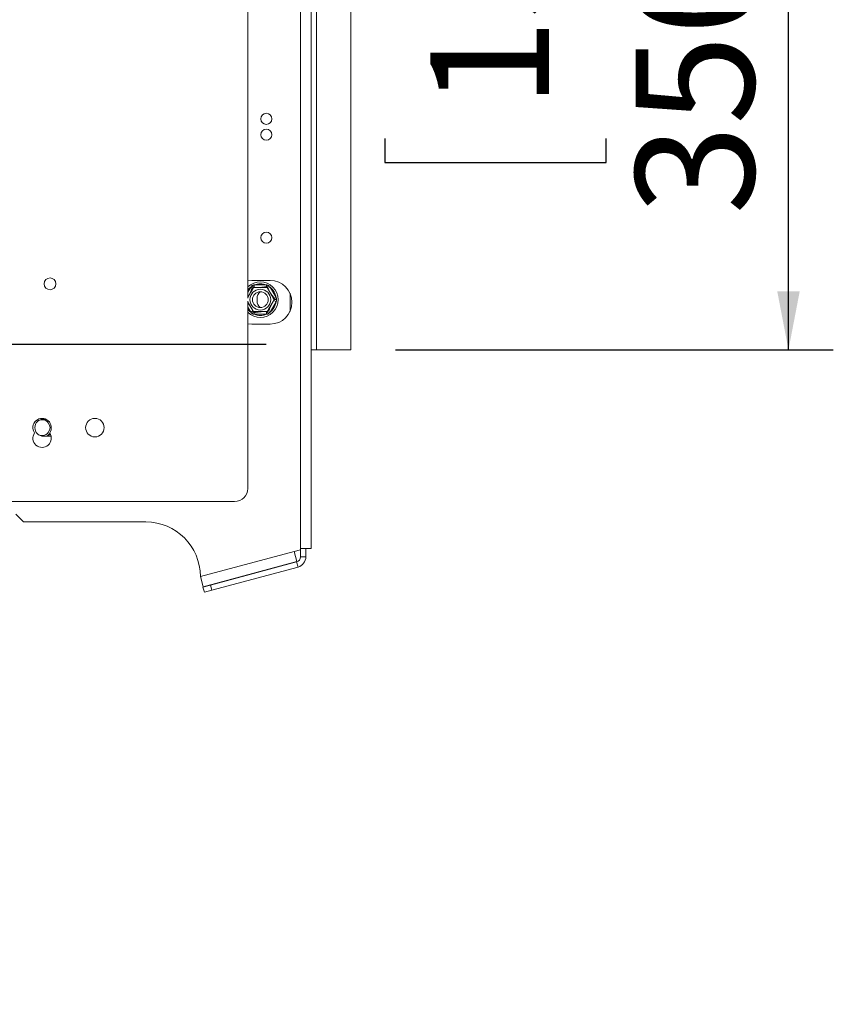
# Model space of a CAD drawing. Units: millimetres. Extents: x 139 to 5265, y 68 to 4130.
# Drawn here: x 4889 to 5252, y 2221 to 2660 of the extents above; entities that cross this region are included whole.
import ezdxf

# ---------------------------------------------------------------- set-up
doc = ezdxf.new("R2010")
doc.units = ezdxf.units.MM
doc.header["$LTSCALE"] = 20
doc.layers.add('FORMAT', color=7, linetype='Continuous')
doc.styles.add('SLDTEXTSTYLE1', font='TXT', dxfattribs={"width": 0.75})
doc.dimstyles.new('SLDDIMSTYLE0', dxfattribs={"dimtxt": 52.916667, "dimasz": 26, "dimexe": 0, "dimexo": 0.0625, "dimgap": 13.229167, "dimtad": 1, "dimdec": 6, "dimlfac": 0.85, "dimrnd": 1e-09, "dimzin": 12, "dimdsep": 46, "dimtxsty": 'SLDTEXTSTYLE1', "dimsah": 1, "dimcen": 0.09, "dimadec": 0, "dimazin": 3, "dimtfac": 1, "dimtdec": 0, "dimtofl": 0, "dimtmove": 0, "dimatfit": 3, "dimfxl": 0, "dimfrac": 2, "dimtolj": 1, "dimtzin": 12, "dimarcsym": 0})

# ---------------------------------------------------------------- blocks, each defined once
blk = doc.blocks.new('_D_5')
at = {"layer": 'FORMAT', "color": 7}
for p, q in [((5056.23, 2924.25), (5251.52, 2924.25)), ((5231.52, 2512.48), (5231.52, 2924.25)), ((5051.46, 2788.32), (5051.46, 2799.05)), ((5051.46, 2799.05), (5150.23, 2799.05)), ((5150.23, 2799.05), (5150.23, 2788.32)), ((5062.36, 2748.77), (5139.33, 2702.6)), ((5051.46, 2606.7), (5051.46, 2595.97)), ((5150.23, 2595.97), (5150.23, 2606.7)), ((5051.46, 2595.97), (5150.23, 2595.97)), ((5056.23, 2512.48), (5251.52, 2512.48))]:
    blk.add_line(p, q, dxfattribs=at)
for points in [[(5231.52, 2924.25), (5226.52, 2898.25), (5236.52, 2898.25)], [(5231.52, 2512.48), (5236.52, 2538.48), (5226.52, 2538.48)]]:
    blk.add_solid(points, dxfattribs=at)
at = {"layer": 'FORMAT', "color": 7, "attachment_point": 1, "rotation": 90, "style": 'SLDTEXTSTYLE1'}
for s, insert, char_height in [('350mm', (5163.31, 2572.72), 52.917), ('"', (5071.8, 2753.05), 52.92), ('4', (5102.48, 2725.69), 37.04), ('3', (5053.1, 2698.32), 37.04), ('13', (5071.8, 2620.12), 52.917)]:
    blk.add_mtext(s, dxfattribs=dict(at, insert=insert, char_height=char_height))
blk = doc.blocks.new('_D_6')
at = {"layer": 'FORMAT', "color": 7}
for p, q in [((4998.58, 2514.84), (4486.18, 2514.84)), ((4506.18, 2514.84), (4506.18, 2220.72)), ((4326.11, 2469.48), (4326.11, 2480.21)), ((4326.11, 2480.21), (4424.89, 2480.21)), ((4424.89, 2480.21), (4424.89, 2469.48)), ((4337.02, 2402.56), (4413.98, 2356.38)), ((4326.11, 2272.22), (4326.11, 2261.49)), ((4424.89, 2261.49), (4424.89, 2272.22)), ((4326.11, 2261.49), (4424.89, 2261.49)), ((4582.11, 2220.72), (4486.18, 2220.72))]:
    blk.add_line(p, q, dxfattribs=at)
for points in [[(4506.18, 2514.84), (4501.18, 2488.84), (4511.18, 2488.84)], [(4506.18, 2220.72), (4511.18, 2246.72), (4501.18, 2246.72)]]:
    blk.add_solid(points, dxfattribs=at)
at = {"layer": 'FORMAT', "color": 7, "attachment_point": 1, "rotation": 90, "style": 'SLDTEXTSTYLE1'}
for s, insert, char_height in [('250mm', (4437.96, 2246.05), 52.917), ('"', (4346.46, 2434.21), 52.92), ('16', (4377.14, 2379.47), 37.042), ('13', (4327.75, 2324.73), 37.042), ('9', (4346.46, 2285.63), 52.92)]:
    blk.add_mtext(s, dxfattribs=dict(at, insert=insert, char_height=char_height))

msp = doc.modelspace()

# ---------------------------------------------------------------- linework, layer by layer
at = {"color": 7, "linetype": 'Continuous', "lineweight": 15}
for p, q in [((5013.8721511, 2423.9549791), (5013.8721511, 3012.7785085)), ((5018.5780334, 2423.9549791), (5018.5780334, 3012.7785085)), ((4990.3427393, 2986.0138027), (4990.3427393, 2535.568587)), ((5020.9309746, 2512.4843909), (5020.9309746, 2924.2490968)), ((5036.2250922, 2512.4843909), (5036.2250922, 2924.2490968)), ((4992.1074452, 2543.3667438), (4990.3427393, 2543.2049678)), ((5000.3427393, 2543.3667438), (4992.1074452, 2543.3667438)), ((4993.2488539, 2540.1902732), (4993.2488539, 2541.3667438)), ((4993.2488539, 2541.3667438), (4998.6130953, 2541.3667438)), ((4998.6130953, 2540.1902732), (4998.6130953, 2541.3667438)), ((4992.6362519, 2539.8365873), (4991.6173985, 2540.4248226)), ((4999.2256973, 2539.8365873), (5000.2445507, 2540.4248226)), ((5000.2445507, 2540.4248226), (5002.9266714, 2535.7792533)), ((5009.1662687, 2529.6174123), (5009.1662687, 2537.7043106)), ((4990.3427393, 2534.1060772), (4990.3427393, 2450.719685)), ((4994.4603864, 2535.4255674), (4994.4603864, 2534.2490968)), ((5002.9266714, 2533.8954109), (5000.2445507, 2529.2498415)), ((5001.907818, 2535.191018), (5002.9266714, 2535.7792533)), ((5002.9266714, 2533.8954109), (5001.907818, 2534.4836462)), ((4991.6173985, 2529.2498415), (4992.6362519, 2529.8380768)), ((4993.2488539, 2528.3079203), (4993.2488539, 2529.4843909)), ((4998.6130953, 2528.3079203), (4993.2488539, 2528.3079203)), ((4998.6130953, 2528.3079203), (4998.6130953, 2529.4843909)), ((5000.2445507, 2529.2498415), (4999.2256973, 2529.8380768)), ((4990.3427393, 2524.1167552), (4992.1074452, 2523.9549791)), ((4992.1074452, 2523.9549791), (5000.3427393, 2523.9549791)), ((5018.5780334, 2512.4843909), (5020.9309746, 2512.4843909)), ((5020.9309746, 2512.4843909), (5036.2250922, 2512.4843909)), ((4900.1063135, 2481.602038), (4899.1662687, 2481.602038)), ((4899.1662687, 2473.9549791), (4902.6000318, 2473.9549791)), ((4984.4603864, 2444.8373321), (4843.2839158, 2444.8373321)), ((4886.8133275, 2439.2490968), (4890.3427393, 2435.719685)), ((4944.8344225, 2435.719685), (4890.3427393, 2435.719685)), ((5011.0233663, 2422.6034143), (5013.8721511, 2423.3667438)), ((5013.8721511, 2423.3667438), (5013.8721511, 2423.9549791)), ((5018.5780334, 2423.9549791), (5013.8721511, 2423.9549791)), ((5013.8721511, 2423.3667438), (5013.8721511, 2420.1722191)), ((5016.2250922, 2423.9549791), (5016.2250922, 2420.1722191)), ((4969.1662687, 2411.3878388), (5011.0233663, 2422.6034143)), ((5011.0233663, 2422.6034143), (5012.2413383, 2418.057881)), ((5013.8721511, 2420.1722191), (5016.2250922, 2420.1722191)), ((4970.3842407, 2406.8423055), (5012.2413383, 2418.057881)), ((5012.1281959, 2417.8994525), (4973.7518893, 2407.6165521)), ((5012.7371819, 2415.6266858), (4974.3608753, 2405.3437854)), ((5012.7371819, 2415.6266858), (5012.1281959, 2417.8994525)), ((4970.3842407, 2406.8423055), (4969.1662687, 2411.3878388)), ((4970.3427393, 2406.7030731), (4973.7518893, 2407.6165521)), ((4970.9517253, 2404.4303065), (4970.3427393, 2406.7030731)), ((4974.3608753, 2405.3437854), (4970.9517253, 2404.4303065)), ((4973.7518893, 2407.6165521), (4974.3608753, 2405.3437854))]:
    msp.add_line(p, q, dxfattribs=at)
at = {"color": 8, "linetype": 'Continuous', "lineweight": 15}
for p, q in [((4990.3427393, 2538.2170481), (4991.6173985, 2540.4248226)), ((4991.6173985, 2529.2498415), (4990.3427393, 2531.457616))]:
    msp.add_line(p, q, dxfattribs=at)
at = {"color": 7, "linetype": 'Continuous', "lineweight": 15, "flags": 128}
for points in [[(4902.1009928, 2475.2042268), (4901.1427022, 2474.2485448), (4900.6801258, 2473.9549791)], [(4901.1142759, 2473.9549791), (4901.2749305, 2474.0665482), (4902.2218743, 2474.9902606)]]:
    msp.add_lwpolyline(points, dxfattribs=at)
at = {"color": 7, "linetype": 'Continuous', "lineweight": 15}
for centre, radius in [((4998.5780334, 2615.4255674), 2.4705882), ((4998.5780334, 2608.3667438), 2.4705882), ((4998.5780334, 2562.4843909), 2.4705882), ((4902.1074452, 2541.8961556), 2.6470588), ((4995.9309746, 2534.8373321), 4.635783), ((4995.9309746, 2534.8373321), 3.5294118), ((4922.1074452, 2477.7785085), 4.1176471)]:
    msp.add_circle(centre, radius, dxfattribs=at)
for centre, radius, start, end in [((4995.9309746, 2534.8373321), 7.9411765, 225.275086846, 134.724913154), ((4995.9309746, 2534.8373321), 7.0588235, 67.668354991, 112.331645009), ((5000.3427393, 2533.6608615), 9.7058824, 270, 90), ((4998.2839158, 2535.4255674), 3.8235294, 129.743446304, 180), ((4995.9309746, 2534.8373321), 7.0588235, 7.668354991, 52.331645009), ((4998.2839158, 2534.2490968), 3.8235294, 180, 230.256559666), ((4995.9309746, 2534.8373321), 7.0588235, 307.668354991, 352.331645009), ((4995.9309746, 2534.8373321), 7.0588235, 247.668354991, 292.331645009), ((4898.5780334, 2477.7785085), 4.1176471, 325.150095421, 214.849904579), ((4899.1662687, 2477.7785085), 3.8235294, 90, 270), ((4898.5780334, 2477.7785085), 3.5294118, 244.048684241, 115.951408143), ((4898.5780334, 2473.0726262), 4.1176471, 145.150095421, 34.849904579), ((4984.4603864, 2450.719685), 5.8823529, 270, 0), ((4944.8344225, 2411.3878388), 24.3318462, 360, 90), ((5011.5192099, 2420.1722191), 2.3529412, 285, 0), ((5011.5192099, 2420.1722191), 4.7058824, 285, 0)]:
    msp.add_arc(centre, radius, start, end, dxfattribs=at)
at = {"color": 8, "linetype": 'Continuous', "lineweight": 15}
for start, end in [(127.668354991, 142.341537992), (217.658462008, 232.331645009)]:
    msp.add_arc((4995.9309746, 2534.8373321), 7.0588235, start, end, dxfattribs=at)
at = {"color": 7, "linetype": 'Continuous', "lineweight": 15}
for points, knots in [([(4992.2985575, 2541.1288631), (4992.4558673, 2541.1718267), (4992.7707682, 2541.2578306), (4993.0893971, 2541.3304178), (4993.2488539, 2541.3667438)], [0, 0, 0, 0, 0.4995534205, 1, 1, 1, 1]), ([(4998.6130953, 2541.3667438), (4998.7722846, 2541.3304811), (4999.0909143, 2541.2578983), (4999.4058165, 2541.1718974), (4999.5633917, 2541.1288631)], [0, 0, 0, 0, 0.4996057629, 1, 1, 1, 1]), ([(4990.3427393, 2535.864107), (4990.3724475, 2535.9155631), (4990.441139, 2536.0345402), (4990.5539927, 2536.2300085), (4990.6777772, 2536.4444097), (4990.802184, 2536.6598886), (4990.9330643, 2536.8865799), (4991.0720076, 2537.1272367), (4991.2181739, 2537.3804041), (4991.3802544, 2537.6611358), (4991.5296333, 2537.9198677), (4991.7015724, 2538.2176749), (4991.8467017, 2538.4690463), (4991.9853239, 2538.7091469), (4992.1551802, 2539.0033467), (4992.3451707, 2539.33242), (4992.5030626, 2539.6058966), (4992.5968352, 2539.7683156), (4992.6606851, 2539.8789068), (4992.7165831, 2539.9757251), (4992.7636433, 2540.0572357), (4992.7999069, 2540.1200462), (4992.832349, 2540.1762375), (4992.8373178, 2540.1848437), (4992.8404526, 2540.1902732)], [0, 0, 0, 0, 0.0326247951, 0.0754352108, 0.1124037856, 0.1500187232, 0.1879736482, 0.2266444227, 0.2680522566, 0.3099638587, 0.3610929736, 0.3927020472, 0.45660938, 0.4889541499, 0.5219507302, 0.6221441263, 0.6946659142, 0.7313861377, 0.7685383342, 0.8082620111, 0.848233189, 0.8889633281, 0.9299477056, 1, 1, 1, 1]), ([(4991.1288604, 2537.2257087), (4991.1524565, 2537.2816018), (4991.2055222, 2537.4073006), (4991.3154987, 2537.6678064), (4991.4284877, 2537.9354481), (4991.5362991, 2538.1908255), (4991.6684277, 2538.503804), (4991.8162097, 2538.8538613), (4991.9390273, 2539.1447845), (4992.0119687, 2539.3175638), (4992.0616347, 2539.4352097), (4992.1051152, 2539.5382039), (4992.1417212, 2539.6249139), (4992.1699291, 2539.691731), (4992.1951643, 2539.7515068), (4992.1990293, 2539.7606619), (4992.2014677, 2539.7664378)], [0, 0, 0, 0, 0.0381038113, 0.0856923432, 0.1819069994, 0.2306031469, 0.2802806173, 0.4311251719, 0.5403091823, 0.5955927237, 0.6515266151, 0.7113319573, 0.7715099207, 0.832830526, 0.8945338958, 1, 1, 1, 1]), ([(4991.6173985, 2540.4248226), (4991.7283976, 2540.5445532), (4991.950571, 2540.7842032), (4992.182501, 2541.0139161), (4992.2985575, 2541.1288631)], [0, 0, 0, 0, 0.4996057629, 1, 1, 1, 1]), ([(4992.2014677, 2539.7664378), (4992.2036191, 2539.7667063), (4992.2079349, 2539.7672448), (4992.2431667, 2539.7716408), (4992.300054, 2539.7787388), (4992.3808409, 2539.7888188), (4992.481083, 2539.8013264), (4992.5650736, 2539.8118061), (4992.6067265, 2539.8170033)], [0, 0, 0, 0, 0.1653703772, 0.331735962, 0.5012473563, 0.67185639, 0.8372660121, 1, 1, 1, 1]), ([(4992.8404526, 2540.1902732), (4992.8340512, 2540.2013607), (4992.8212661, 2540.2235052), (4992.7243101, 2540.3914379), (4992.5772972, 2540.6460718), (4992.4258661, 2540.908358), (4992.3268093, 2541.0799294), (4992.2997253, 2541.1268403), (4992.2985575, 2541.1288631)], [0, 0, 0, 0, 0.20953266985, 0.41849257319, 0.64249520617, 0.90349009046, 0.99583842044, 1, 1, 1, 1]), ([(4992.8404526, 2540.1902732), (4992.8421988, 2540.1902732), (4992.8456998, 2540.1902732), (4992.8835544, 2540.1902732), (4992.9819499, 2540.1902732), (4993.1986081, 2540.1902732), (4993.4703972, 2540.1902732), (4993.731251, 2540.1902732), (4993.9413501, 2540.1902732), (4994.1742342, 2540.1902732), (4994.4169475, 2540.1902732), (4994.6636638, 2540.1902732), (4994.9119994, 2540.1902732), (4995.1737831, 2540.1902732), (4995.4339997, 2540.1902733), (4995.687521, 2540.1902732), (4995.9291044, 2540.1902733), (4996.1700544, 2540.1902732), (4996.4098047, 2540.1902733), (4996.6489377, 2540.1902732), (4996.8818589, 2540.1902732), (4997.1057807, 2540.1902732), (4997.3204719, 2540.1902732), (4997.5278261, 2540.1902732), (4997.7263875, 2540.1902732), (4997.9140393, 2540.1902732), (4998.0904184, 2540.1902732), (4998.2543812, 2540.1902732), (4998.4083871, 2540.1902732), (4998.549735, 2540.1902732), (4998.6770317, 2540.1902732), (4998.7853965, 2540.1902732), (4998.9606431, 2540.1902732), (4998.994642, 2540.1902732), (4999.0214966, 2540.1902732)], [0, 0, 0, 0, 0.0255108173, 0.0511444275, 0.103279152, 0.1643411414, 0.2273384254, 0.2563287603, 0.2855501189, 0.3155475695, 0.3458353041, 0.3719569028, 0.3982949534, 0.4253554579, 0.4526822379, 0.4762821111, 0.5000682851, 0.5233072444, 0.5467247843, 0.5706990137, 0.5948611649, 0.6180979233, 0.6414923824, 0.6653622452, 0.6893868168, 0.7135651492, 0.7378880789, 0.7626440644, 0.7875406257, 0.8143126102, 0.8412478261, 0.8686785926, 0.8962732407, 1, 1, 1, 1]), ([(4995.5983124, 2540.1902732), (4995.6585152, 2540.197785), (4995.7939065, 2540.2146782), (4996.0744993, 2540.2496886), (4996.3627784, 2540.2856582), (4996.6378474, 2540.3199794), (4996.974959, 2540.3620419), (4997.3520085, 2540.4090876), (4997.6653642, 2540.4481861), (4997.8514662, 2540.4714066), (4997.9781834, 2540.4872175), (4998.0891193, 2540.5010594), (4998.1825154, 2540.5127127), (4998.2544846, 2540.5216925), (4998.3188696, 2540.5297261), (4998.3287307, 2540.5309565), (4998.3349519, 2540.5317327)], [0, 0, 0, 0, 0.0381038114, 0.0856923433, 0.1819069994, 0.2306031469, 0.2802806174, 0.431125172, 0.5403091823, 0.5955927237, 0.6515266151, 0.7113319573, 0.7715099207, 0.832830526, 0.8945338958, 1, 1, 1, 1]), ([(4998.3349519, 2540.5317327), (4998.3360271, 2540.5303117), (4998.3381825, 2540.527463), (4998.3605872, 2540.4978518), (4998.4236357, 2540.4145238), (4998.5005148, 2540.3129164), (4998.5739885, 2540.2158098), (4998.5813724, 2540.206051)], [0, 0, 0, 0, 0.1490437596, 0.2988049214, 0.6033955293, 0.9601425654, 1, 1, 1, 1]), ([(4999.0214966, 2540.1902732), (4999.027898, 2540.2013607), (4999.0406831, 2540.2235052), (4999.1376391, 2540.3914379), (4999.284652, 2540.6460718), (4999.4360831, 2540.908358), (4999.5351399, 2541.0799294), (4999.5622239, 2541.1268403), (4999.5633917, 2541.1288631)], [0, 0, 0, 0, 0.2095326698, 0.4184925732, 0.6424952062, 0.9034900905, 0.9958384204, 1, 1, 1, 1]), ([(4999.0214966, 2540.1902732), (4999.0225815, 2540.1883942), (4999.0247577, 2540.1846248), (4999.042498, 2540.1538977), (4999.0712096, 2540.1041679), (4999.1117393, 2540.0339684), (4999.1632717, 2539.9447116), (4999.2257378, 2539.8365171), (4999.2999615, 2539.7079579), (4999.3852417, 2539.5602483), (4999.4807502, 2539.3948227), (4999.5865759, 2539.2115272), (4999.7036153, 2539.008809), (4999.8253931, 2538.7978838), (4999.9493857, 2538.5831221), (5000.0737385, 2538.3677368), (5000.2046336, 2538.1410199), (5000.3435728, 2537.9003702), (5000.4897402, 2537.6472007), (5000.6518204, 2537.3664697), (5000.8011994, 2537.1077376), (5000.9731384, 2536.8099304), (5001.1182678, 2536.558559), (5001.25689, 2536.3184584), (5001.4267463, 2536.0242586), (5001.6167368, 2535.6951854), (5001.7746287, 2535.4217087), (5001.8684013, 2535.2592897), (5001.9322512, 2535.1486985), (5001.9881492, 2535.0518802), (5002.0352094, 2534.9703697), (5002.071473, 2534.9075592), (5002.1039151, 2534.8513678), (5002.1088839, 2534.8427616), (5002.1120187, 2534.8373321)], [0, 0, 0, 0, 0.0284810305, 0.0571334614, 0.0863276815, 0.1157109434, 0.1441987329, 0.1728709975, 0.2021424362, 0.2316300848, 0.2604640438, 0.2895272002, 0.3193603529, 0.3494815159, 0.3754923932, 0.4019580476, 0.4286629152, 0.4558714504, 0.4850057649, 0.5144945278, 0.5504686799, 0.5727086428, 0.6176734757, 0.6404310703, 0.663647275, 0.734142774, 0.7851686881, 0.8110048268, 0.8371448992, 0.8650942505, 0.893217742, 0.9218752343, 0.9507116073, 1, 1, 1, 1]), ([(4999.5633917, 2541.1288631), (4999.6792542, 2541.0141106), (4999.9111862, 2540.7844004), (5000.133363, 2540.5447532), (5000.2445507, 2540.4248226)], [0, 0, 0, 0, 0.4995534205, 1, 1, 1, 1]), ([(5000.4004265, 2537.8018966), (5000.4293864, 2537.7636218), (5000.5074947, 2537.6603898), (5000.6328634, 2537.4946962), (5000.7734599, 2537.3088768), (5000.9085547, 2537.1303286), (5001.0380986, 2536.9591168), (5001.1632105, 2536.7937626), (5001.2830184, 2536.6354184), (5001.3962433, 2536.4857745), (5001.5026666, 2536.3451201), (5001.6015982, 2536.2143671), (5001.694522, 2536.0915543), (5001.7798082, 2535.9788357), (5001.8566163, 2535.8773223), (5001.9220012, 2535.7909062), (5002.0277412, 2535.6511549), (5002.0482554, 2535.6240423), (5002.0644589, 2535.6026269)], [0, 0, 0, 0, 0.0302232139, 0.0815157848, 0.1332104121, 0.1829251728, 0.2329773322, 0.284046612, 0.3354468895, 0.3871761363, 0.4392147471, 0.4921798757, 0.5454457643, 0.6027240982, 0.6603516635, 0.7190394534, 0.7780778659, 1, 1, 1, 1]), ([(4992.8404526, 2529.4843909), (4992.8393677, 2529.4862699), (4992.8371914, 2529.4900393), (4992.8194512, 2529.5207664), (4992.7907396, 2529.5704963), (4992.7502099, 2529.6406957), (4992.6986775, 2529.7299525), (4992.6362114, 2529.838147), (4992.5619877, 2529.9667062), (4992.4767075, 2530.1144159), (4992.381199, 2530.2798414), (4992.2753733, 2530.4631369), (4992.1583339, 2530.6658551), (4992.0365561, 2530.8767804), (4991.9125634, 2531.091542), (4991.7882107, 2531.3069273), (4991.6573156, 2531.5336443), (4991.5183765, 2531.7742938), (4991.3722085, 2532.0274642), (4991.2101307, 2532.3081912), (4991.0607424, 2532.5669394), (4990.8888335, 2532.8646944), (4990.7435337, 2533.1163608), (4990.6053172, 2533.3557589), (4990.4761185, 2533.5795377), (4990.3948581, 2533.7202848), (4990.3427393, 2533.8105572)], [0, 0, 0, 0, 0.04038895654, 0.08102097597, 0.12242130689, 0.16408971791, 0.20448825938, 0.2451484051, 0.28665823969, 0.3284746816, 0.36936412615, 0.41057859554, 0.45288499694, 0.49559982578, 0.53248585733, 0.57001680857, 0.607886988, 0.64647141856, 0.68778679736, 0.72960481942, 0.78061977357, 0.8121582706, 0.87592291144, 0.90819546205, 0.94111836784, 1, 1, 1, 1]), ([(4991.4615227, 2531.8727675), (4991.4325628, 2531.9110424), (4991.3544544, 2532.0142743), (4991.229086, 2532.1799677), (4991.0884887, 2532.3657882), (4990.9533968, 2532.5443325), (4990.8238418, 2532.7155589), (4990.6987722, 2532.8808573), (4990.5788045, 2533.0394127), (4990.4661817, 2533.1882607), (4990.3873456, 2533.2924545), (4990.3488886, 2533.3432812), (4990.3427393, 2533.3514085)], [0, 0, 0, 0, 0.0672943509, 0.1815012745, 0.2966034081, 0.4072972139, 0.518742264, 0.6324520126, 0.7468987533, 0.8620779699, 0.9779460097, 1, 1, 1, 1]), ([(5002.1120187, 2534.8373321), (5002.1109338, 2534.835453), (5002.1087575, 2534.8316836), (5002.0910172, 2534.8009566), (5002.0623057, 2534.7512267), (5002.021776, 2534.6810272), (5001.9702436, 2534.5917704), (5001.9077775, 2534.483576), (5001.8335538, 2534.3550167), (5001.7482736, 2534.2073071), (5001.6527651, 2534.0418815), (5001.5469394, 2533.858586), (5001.4299, 2533.6558679), (5001.3081222, 2533.4449426), (5001.1841295, 2533.230181), (5001.0597767, 2533.0147956), (5000.9288817, 2532.7880788), (5000.7899425, 2532.547429), (5000.6437751, 2532.2942596), (5000.4816949, 2532.0135285), (5000.3323158, 2531.7547964), (5000.1603768, 2531.4569893), (5000.0152475, 2531.2056179), (4999.8766253, 2530.9655173), (4999.706769, 2530.6713174), (4999.5167785, 2530.3422442), (4999.3588866, 2530.0687675), (4999.265114, 2529.9063486), (4999.2012641, 2529.7957573), (4999.1453661, 2529.698939), (4999.0983059, 2529.6174285), (4999.0620422, 2529.554618), (4999.0296002, 2529.4984266), (4999.0246314, 2529.4898205), (4999.0214966, 2529.4843909)], [0, 0, 0, 0, 0.0284810305, 0.0571334614, 0.0863276815, 0.1157109434, 0.1441987329, 0.1728709975, 0.2021424362, 0.2316300848, 0.2604640438, 0.2895272002, 0.3193603529, 0.3494815159, 0.3754923932, 0.4019580476, 0.4286629152, 0.4558714504, 0.4850057649, 0.5144945278, 0.5504686799, 0.5727086428, 0.6176734757, 0.6404310703, 0.663647275, 0.734142774, 0.7851686881, 0.8110048268, 0.8371448992, 0.8650942505, 0.893217742, 0.9218752343, 0.9507116073, 1, 1, 1, 1]), ([(5002.0644589, 2535.6026269), (5002.0636156, 2535.6006295), (5002.0619241, 2535.5966226), (5002.0481152, 2535.563913), (5002.0258186, 2535.5110982), (5001.9941548, 2535.4360947), (5001.9548655, 2535.3430287), (5001.921946, 2535.2650508), (5001.9056204, 2535.2263797)], [0, 0, 0, 0, 0.16537037715, 0.331735962, 0.50124735632, 0.67185638996, 0.83726601206, 1, 1, 1, 1]), ([(5002.1120187, 2534.8373321), (5002.1248213, 2534.8373321), (5002.1503916, 2534.8373321), (5002.3443036, 2534.8373321), (5002.6383295, 2534.8373321), (5002.9411915, 2534.8373321), (5003.1393051, 2534.8373321), (5003.1934731, 2534.8373321), (5003.1958089, 2534.8373321)], [0, 0, 0, 0, 0.2095326698, 0.4184925732, 0.6424952062, 0.9034900905, 0.9958384204, 1, 1, 1, 1]), ([(5002.9266714, 2535.7792533), (5002.9748616, 2535.6232599), (5003.0713179, 2535.3110271), (5003.1542901, 2534.9953134), (5003.1958089, 2534.8373321)], [0, 0, 0, 0, 0.4996057629, 1, 1, 1, 1]), ([(5003.1958089, 2534.8373321), (5003.1543615, 2534.679616), (5003.0713926, 2534.3639018), (5002.9749405, 2534.0516675), (5002.9266714, 2533.8954109)], [0, 0, 0, 0, 0.4995534205, 1, 1, 1, 1]), ([(4992.2985575, 2528.545801), (4992.182695, 2528.6605536), (4991.950763, 2528.8902638), (4991.7285861, 2529.1299109), (4991.6173985, 2529.2498415)], [0, 0, 0, 0, 0.4995534205, 1, 1, 1, 1]), ([(4992.2985575, 2528.545801), (4992.2997253, 2528.5478239), (4992.3268093, 2528.5947347), (4992.4258661, 2528.7663061), (4992.5772972, 2529.0285923), (4992.7243101, 2529.2832262), (4992.8212661, 2529.4511589), (4992.8340512, 2529.4733035), (4992.8404526, 2529.4843909)], [0, 0, 0, 0, 0.0041615796, 0.0965099095, 0.3575047938, 0.5815074268, 0.7904673302, 1, 1, 1, 1]), ([(4993.2488539, 2528.3079203), (4993.0896646, 2528.3441831), (4992.7710349, 2528.4167659), (4992.4561327, 2528.5027667), (4992.2985575, 2528.545801)], [0, 0, 0, 0, 0.49960576292, 1, 1, 1, 1]), ([(4999.0214966, 2529.4843909), (4999.0197503, 2529.4843909), (4999.0162494, 2529.4843909), (4998.9783948, 2529.4843909), (4998.8799993, 2529.4843909), (4998.6633411, 2529.4843909), (4998.3915519, 2529.4843909), (4998.1306982, 2529.4843909), (4997.9205991, 2529.4843909), (4997.687715, 2529.4843909), (4997.4450017, 2529.4843909), (4997.1982854, 2529.4843909), (4996.9499498, 2529.4843909), (4996.6881661, 2529.4843909), (4996.4279495, 2529.4843909), (4996.1744282, 2529.4843909), (4995.9328447, 2529.4843909), (4995.6918948, 2529.4843909), (4995.4521445, 2529.4843909), (4995.2130115, 2529.4843909), (4994.9800903, 2529.4843909), (4994.7561685, 2529.4843909), (4994.5414773, 2529.4843909), (4994.3341231, 2529.4843909), (4994.1355617, 2529.4843909), (4993.9479098, 2529.4843909), (4993.7715308, 2529.4843909), (4993.6075679, 2529.4843909), (4993.453562, 2529.4843909), (4993.3122142, 2529.4843909), (4993.1849175, 2529.4843909), (4993.0765527, 2529.4843909), (4992.9013061, 2529.4843909), (4992.8673072, 2529.4843909), (4992.8404526, 2529.4843909)], [0, 0, 0, 0, 0.0255108173, 0.0511444275, 0.103279152, 0.1643411414, 0.2273384254, 0.2563287603, 0.2855501189, 0.3155475695, 0.3458353041, 0.3719569028, 0.3982949534, 0.4253554579, 0.4526822379, 0.476282111, 0.5000682851, 0.5233072443, 0.5467247842, 0.5706990136, 0.5948611648, 0.6180979233, 0.6414923823, 0.6653622451, 0.6893868167, 0.7135651492, 0.7378880788, 0.7626440643, 0.7875406256, 0.8143126101, 0.8412478261, 0.8686785926, 0.8962732407, 1, 1, 1, 1]), ([(4993.5269972, 2529.1429314), (4993.5259221, 2529.1443524), (4993.5237666, 2529.1472012), (4993.501362, 2529.1768123), (4993.4383135, 2529.2601404), (4993.3614344, 2529.3617477), (4993.2879607, 2529.4588543), (4993.2805768, 2529.4686132)], [0, 0, 0, 0, 0.1490437595, 0.2988049213, 0.603395529, 0.9601425652, 1, 1, 1, 1]), ([(4996.2636368, 2529.4843909), (4996.203434, 2529.4768792), (4996.0680427, 2529.459986), (4995.7874499, 2529.4249755), (4995.4991708, 2529.389006), (4995.2241018, 2529.3546847), (4994.8869902, 2529.3126222), (4994.5099407, 2529.2655765), (4994.196585, 2529.2264781), (4994.010483, 2529.2032575), (4993.8837658, 2529.1874466), (4993.7728299, 2529.1736048), (4993.6794338, 2529.1619514), (4993.6074645, 2529.1529716), (4993.5430796, 2529.1449381), (4993.5332185, 2529.1437077), (4993.5269972, 2529.1429314)], [0, 0, 0, 0, 0.0381038119, 0.0856923438, 0.1819069999, 0.2306031474, 0.2802806177, 0.4311251723, 0.5403091826, 0.595592724, 0.6515266153, 0.7113319575, 0.7715099208, 0.8328305261, 0.8945338959, 1, 1, 1, 1]), ([(4999.5633917, 2528.545801), (4999.4060819, 2528.5028375), (4999.091181, 2528.4168336), (4998.7725521, 2528.3442463), (4998.6130953, 2528.3079203)], [0, 0, 0, 0, 0.4995534205, 1, 1, 1, 1]), ([(4999.5633917, 2528.545801), (4999.5622239, 2528.5478239), (4999.5351399, 2528.5947347), (4999.4360831, 2528.7663061), (4999.284652, 2529.0285923), (4999.1376391, 2529.2832262), (4999.0406831, 2529.4511589), (4999.027898, 2529.4733035), (4999.0214966, 2529.4843909)], [0, 0, 0, 0, 0.0041615796, 0.0965099095, 0.3575047938, 0.5815074268, 0.7904673302, 1, 1, 1, 1]), ([(4999.6604815, 2529.9082263), (4999.6583301, 2529.9079579), (4999.6540142, 2529.9074194), (4999.6187825, 2529.9030234), (4999.5618952, 2529.8959254), (4999.4811083, 2529.8858453), (4999.3808662, 2529.8733378), (4999.2968755, 2529.862858), (4999.2552227, 2529.8576608)], [0, 0, 0, 0, 0.1653703772, 0.331735962, 0.5012473563, 0.67185639, 0.8372660121, 1, 1, 1, 1]), ([(5000.2445507, 2529.2498415), (5000.1335516, 2529.130111), (4999.9113782, 2528.8904609), (4999.6794482, 2528.660748), (4999.5633917, 2528.545801)], [0, 0, 0, 0, 0.4996057629, 1, 1, 1, 1]), ([(5000.7330888, 2532.4489554), (5000.7094927, 2532.3930624), (5000.656427, 2532.2673635), (5000.5464505, 2532.0068577), (5000.4334615, 2531.739216), (5000.3256501, 2531.4838386), (5000.1935215, 2531.1708601), (5000.0457395, 2530.8208028), (4999.9229219, 2530.5298796), (4999.8499805, 2530.3571003), (4999.8003145, 2530.2394545), (4999.756834, 2530.1364603), (4999.720228, 2530.0497502), (4999.6920201, 2529.9829331), (4999.6667849, 2529.9231574), (4999.6629199, 2529.9140022), (4999.6604815, 2529.9082263)], [0, 0, 0, 0, 0.0381038119, 0.0856923438, 0.1819069999, 0.2306031474, 0.2802806178, 0.4311251723, 0.5403091826, 0.595592724, 0.6515266153, 0.7113319575, 0.7715099208, 0.8328305261, 0.8945338959, 1, 1, 1, 1])]:
    msp.add_open_spline(points, degree=3, knots=knots, dxfattribs=at)

# ---------------------------------------------------------------- dimensions: what is measured, and where the dimension line sits
at = {"layer": 'FORMAT', "color": 7}
for base, p1, p2, picture, middle in [((5231.5192099, 2924.2490968), (5036.2250922, 2512.4843909), (5036.2250922, 2924.2490968), '_D_5', (5231.5192099, 2697.5120797)), ((4506.1756567, 2220.719685), (5018.5780334, 2514.8373321), (4602.1074452, 2220.719685), '_D_6', (4506.1756567, 2370.8480153))]:
    dim = msp.add_linear_dim(base=base, p1=p1, p2=p2, angle=90, dimstyle='SLDDIMSTYLE0', dxfattribs=at)
    dim.commit()
    dim.dimension.update_dxf_attribs({"geometry": picture, "text_midpoint": middle, "dimtype": 160})

doc.saveas('drawing.dxf')
